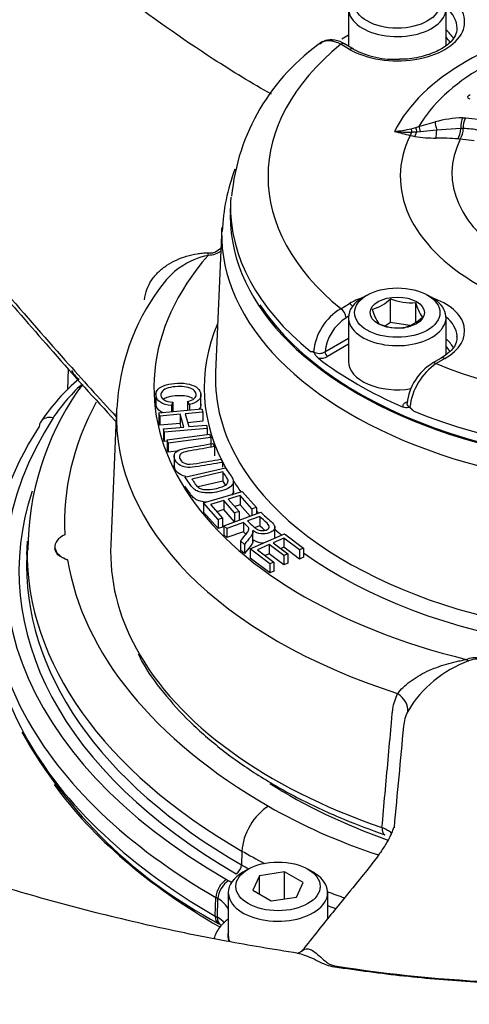
# Paper-space layout 'Sheet1' of a CAD drawing. Units: millimetres. Extents: x 0 to 594, y 0 to 420.
# Drawn here: x 414 to 419, y 370 to 381 of the extents above; entities that cross this region are included whole.
import ezdxf

# ---------------------------------------------------------------- set-up
doc = ezdxf.new("R2010")
doc.units = ezdxf.units.MM
for name, color, linetype in [('II2-01-STD', 7, 'Continuous'), ('II2-04CAP-STD', 7, 'Continuous'), ('II2-04THW-STD', 7, 'Continuous'), ('TSH-1', 7, 'Continuous')]:
    doc.layers.add(name, color=color, linetype=linetype)

# ---------------------------------------------------------------- blocks, each defined once
blk = doc.blocks.new('SE5')
at = {"layer": 'II2-01-STD', "color": 7, "linetype": 'Continuous'}
blk.add_line((414.371, 377.251), (414.361, 377.016), dxfattribs=at)
for centre, major_axis, start_param, end_param in [((415.051, 377.348), (0.675, 0), 3.43902, 3.719039), ((422.063, 374.525), (8.509, 0), 3.537818, 3.926991)]:
    blk.add_ellipse(centre, major_axis=major_axis, ratio=0.57735, start_param=start_param, end_param=end_param, dxfattribs=at)
at = {"layer": 'II2-04CAP-STD', "color": 7, "linetype": 'Continuous'}
for p, q in [((417.485, 381.257), (417.485, 380.837)), ((418.568, 380.846), (418.568, 381.257)), ((417.497, 380.801), (417.398, 380.859)), ((417.539, 380.805), (417.44, 380.863)), ((418.752, 380.041), (418.787, 380.041)), ((418.787, 380.041), (418.993, 380.017)), ((418.181, 379.919), (418.232, 379.933)), ((418.232, 379.933), (418.267, 379.944)), ((418.267, 379.944), (418.447, 379.995)), ((418.464, 379.905), (418.283, 379.885)), ((418.732, 379.922), (418.464, 379.905)), ((418.759, 379.921), (418.732, 379.922)), ((418.759, 379.922), (418.759, 379.921)), ((418.242, 379.883), (418.188, 379.881)), ((418.283, 379.885), (418.242, 379.883)), ((418.726, 379.803), (418.699, 379.806)), ((418.727, 379.804), (418.726, 379.803)), ((418.881, 379.785), (418.727, 379.804)), ((416.174, 379.089), (416.171, 378.982)), ((417.691, 378.069), (417.643, 378.042)), ((418.41, 378.042), (418.362, 378.069)), ((417.398, 377.919), (417.497, 377.976)), ((417.952, 377.764), (417.952, 378.03)), ((418.231, 377.771), (418.231, 377.987)), ((417.485, 377.835), (417.457, 377.818)), ((417.485, 377.821), (417.485, 377.331)), ((417.952, 377.764), (417.894, 377.73)), ((418.166, 377.731), (417.952, 377.764)), ((418.568, 377.411), (418.568, 377.821)), ((417.223, 377.439), (417.485, 377.59)), ((417.485, 377.523), (417.252, 377.389)), ((418.514, 377.369), (418.415, 377.312)), ((418.556, 377.365), (418.457, 377.308))]:
    blk.add_line(p, q, dxfattribs=at)
for centre, radius, start, end in [((418.542, 378.941), 2.368, 124.6573, 174.4942), ((417.995, 381.66), 0.969, 241.9218, 273.2469), ((418.805, 378.643), 1.399, 92.1747, 104.8617), ((418.976, 379.934), 0.218, 150.5735, 183.3888), ((417.911, 381.03), 1.143, 274.2477, 283.6496), ((418.529, 379.921), 0.23, 329.3386, 0.1299), ((418.745, 379.053), 0.869, 77.2416, 89.0559), ((419.406, 385.015), 5.316, 254.6209, 256.5422), ((418.183, 381.854), 1.973, 264.5707, 270.1495), ((418.465, 381.126), 1.314, 256.9658, 259.3012), ((418.444, 381.174), 1.358, 260.5578, 270.5459), ((418.464, 377.212), 2.604, 84.8121, 90.1545), ((417.633, 378.347), 0.45, 284.8081, 315.1919), ((418.174, 378.546), 0.562, 246.6605, 275.7515), ((418.694, 378.104), 0.478, 194.186, 215.6062), ((417.727, 377.377), 0.634, 121.2499, 174.1162), ((418.259, 378.052), 0.53, 195.2529, 214.5393), ((417.986, 378.143), 0.45, 284.8081, 315.1919), ((417.743, 377.38), 0.523, 123.0939, 173.5245), ((418.046, 378.273), 0.568, 246.8141, 275.5979), ((417.081, 377.516), 0.076, 256.2618, 281.925), ((417.162, 377.541), 0.119, 236.5042, 300.8839), ((417.166, 377.552), 0.185, 264.98, 297.9735), ((418.723, 376.808), 0.589, 121.473, 174.0765), ((418.852, 376.741), 0.691, 124.8513, 173.0698), ((418.409, 377.022), 0.313, 219.0792, 230.5679)]:
    blk.add_arc(centre, radius, start, end, dxfattribs=at)
for centre, major_axis in [((418.026, 381.311), (-0.475, 0)), ((418.026, 377.875), (0.475, 0)), ((418.026, 377.875), (-0.301, 0))]:
    blk.add_ellipse(centre, major_axis=major_axis, ratio=0.57735, dxfattribs=at)
for centre, major_axis, ratio, start_param, end_param in [((418.026, 381.257), (0.542, 0), 0.57735, 2.356194, 6.283185), ((418.026, 381.107), (-0.749, 0), 0.57735, 0.785398, 3.926991), ((418.026, 381.04), (-0.665, 0), 0.57735, 3.134304, 3.761265), ((421.002, 379.389), (-3.129, 0), 0.57735, 4.991181, 6.002179), ((421.002, 379.42), (-2.882, 0), 0.57735, 5.030605, 5.962518), ((418.026, 380.8), (-0.66, 0), 0.57735, 3.471306, 3.749977), ((421.002, 379.049), (-4.829, 0), 0.57735, -0.754817, -0.73262), ((418.026, 380.767), (-0.618, 0), 0.57735, 3.451083, 3.645198), ((421.002, 379.389), (4.412, 0), 0.57735, 2.526674, 3.756511), ((417.398, 380.79), (-0.0417, -0.0722), 0.57735, 3.141593, 3.926991), ((417.497, 380.733), (-0.0417, -0.0722), 0.57735, 3.133528, 3.926991), ((418.783, 379.928), (0.004, -0.133), 0.386639, 3.694516, 4.744006), ((418.207, 379.808), (-0.028, 0.13), 0.032276, 0.541368, 0.966935), ((418.265, 379.821), (-0.033, 0.129), 0.058547, 0.515617, 1.062061), ((418.305, 379.833), (-0.04, 0.127), 0.042938, 0.495507, 1.136268), ((418.482, 379.883), (-0.034, 0.129), 0.088478, 0.498684, 1.379138), ((418.447, 379.926), (0, -0.133), 0.133889, 0.598039, 1.407666), ((418.681, 379.916), (0.013, 0.133), 0.380147, 3.762775, 4.795016), ((421.002, 379.389), (2.942, 0), 0.57735, 2.869419, 4.984562), ((418.169, 379.954), (-0.03, -0.13), 0.307205, 0.651887, 1.044207), ((418.219, 379.944), (-0.025, -0.131), 0.280439, 0.641054, 1.139231), ((421.002, 379.425), (2.368, 0), 0.57735, 2.861722, 4.99226), ((421.002, 379.055), (4.829, 0), 0.57735, 3.104794, 3.12925), ((421.002, 379.055), (4.829, 0), 0.57735, 3.12925, 3.758157), ((421.002, 378.947), (-4.831, 0), 0.57735, 6.270842, 6.283185), ((421.002, 378.947), (-4.831, 0), 0.57735, 0, 3.153936), ((418.026, 377.671), (-0.749, 0), 0.57735, -1.036944, -0.785398), ((418.026, 377.671), (-0.749, 0), 0.57735, 2.356194, 4.178537), ((418.026, 377.821), (-0.542, 0), 0.57735, 5.497787, 6.283185), ((418.026, 377.821), (-0.542, 0), 0.57735, 0, 3.926991), ((417.497, 377.908), (-0.0417, 0.0722), 0.57735, 4.904041, 5.497787), ((417.398, 377.851), (-0.0417, 0.0722), 0.57735, 3.944444, 5.497787), ((418.026, 377.604), (-0.665, 0), 0.57735, 3.171586, 3.761265), ((418.026, 377.604), (-0.665, 0), 0.57735, 3.12925, 3.171586), ((418.026, 377.364), (-0.66, 0), 0.57735, 3.480187, 3.749977), ((418.026, 377.331), (-0.618, 0), 0.57735, 3.457034, 3.645198), ((417.252, 377.423), (-0.0208, 0.0361), 0.57735, 0.802851, 2.356194), ((421.002, 379.049), (-4.829, 0), 0.57735, 0.647126, 0.923671), ((418.026, 377.331), (-0.542, 0), 0.57735, 0, 1.858212), ((418.457, 377.24), (0.0417, -0.0722), 0.57735, 2.356194, 3.151882), ((421.002, 379.389), (-4.412, 0), 0.57735, 0.955878, 2.185715), ((418.556, 377.297), (0.0417, -0.0722), 0.57735, 2.356194, 3.141593), ((418.127, 376.918), (-0.0208, 0.0361), 0.57735, 2.356194, 2.71052), ((421.002, 379.055), (4.829, 0), 0.57735, 4.095825, 5.328953)]:
    blk.add_ellipse(centre, major_axis=major_axis, ratio=ratio, start_param=start_param, end_param=end_param, dxfattribs=at)
for points, knots in [([(418.689, 381.037), (418.686, 381.006), (418.68, 380.954), (418.603, 380.86), (418.471, 380.775), (418.294, 380.716), (418.141, 380.689), (418.064, 380.692), (418.05, 380.693)], [0, 0, 0, 0, 0.185473, 0.37133, 0.570081, 0.766406, 0.963341, 1, 1, 1, 1]), ([(417.398, 380.859), (417.379, 380.869), (417.36, 380.877), (417.324, 380.889), (417.305, 380.894), (417.27, 380.898), (417.254, 380.898), (417.222, 380.893), (417.207, 380.889), (417.182, 380.878), (417.173, 380.872), (417.164, 380.864)], [0, 0, 0, 0, 0.125, 0.125, 0.25, 0.25, 0.375, 0.375, 0.5, 0.5, 0.5951722, 0.5951722, 0.5951722, 0.5951722]), ([(417.44, 380.861), (417.432, 380.866), (417.39, 380.893), (417.309, 380.913), (417.216, 380.903), (417.18, 380.872), (417.166, 380.859)], [0, 0, 0, 0, 0.078784, 0.480289, 0.815655, 1, 1, 1, 1]), ([(418.835, 380.247), (418.827, 380.249), (418.821, 380.252), (418.813, 380.26), (418.811, 380.264), (418.81, 380.274), (418.813, 380.28), (418.821, 380.291), (418.827, 380.296), (418.835, 380.301)], [0, 0, 0, 0, 0.25, 0.25, 0.5, 0.5, 0.75, 0.75, 1, 1, 1, 1]), ([(418.686, 377.611), (418.688, 377.587), (418.689, 377.541), (418.634, 377.452), (418.559, 377.4), (418.514, 377.369)], [0, 0, 0, 0, 0.277144, 0.635377, 1, 1, 1, 1]), ([(417.15, 377.368), (417.142, 377.374), (417.134, 377.383), (417.123, 377.397), (417.119, 377.402), (417.112, 377.413), (417.109, 377.418), (417.102, 377.428), (417.098, 377.434), (417.091, 377.439), (417.087, 377.439), (417.077, 377.44), (417.07, 377.441), (417.063, 377.443)], [0, 0, 0, 0, 0.25, 0.25, 0.375, 0.375, 0.5, 0.5, 0.625, 0.625, 0.75, 0.75, 1, 1, 1, 1]), ([(418.091, 376.824), (418.089, 376.835), (418.091, 376.846), (418.103, 376.867), (418.114, 376.876), (418.127, 376.884)], [0, 0, 0, 0, 0.5, 0.5, 1, 1, 1, 1]), ([(418.132, 376.869), (418.132, 376.866), (418.131, 376.863), (418.133, 376.853), (418.136, 376.846), (418.148, 376.834), (418.156, 376.829), (418.166, 376.825)], [0.3928952, 0.3928952, 0.3928952, 0.3928952, 0.5, 0.5, 0.75, 0.75, 1, 1, 1, 1]), ([(418.21, 376.78), (418.2, 376.788), (418.19, 376.797), (418.176, 376.811), (418.171, 376.815), (418.16, 376.82), (418.155, 376.82), (418.141, 376.819), (418.132, 376.817), (418.112, 376.818), (418.101, 376.82), (418.091, 376.824)], [0, 0, 0, 0, 0.25, 0.25, 0.375, 0.375, 0.5, 0.5, 0.75, 0.75, 1, 1, 1, 1])]:
    blk.add_open_spline(points, degree=3, knots=knots, dxfattribs=at)
at = {"layer": 'II2-04THW-STD', "color": 7, "linetype": 'Continuous'}
for p, q in [((416.076, 378.823), (416.007, 377.212)), ((416.019, 378.559), (416.066, 378.591)), ((415.345, 376.977), (415.345, 376.849)), ((415.845, 376.844), (415.845, 376.972)), ((415.531, 376.879), (415.519, 376.842)), ((415.519, 376.842), (415.519, 376.775)), ((415.531, 376.879), (415.531, 376.777)), ((415.716, 376.853), (415.697, 376.889)), ((415.697, 376.889), (415.697, 376.791)), ((415.716, 376.853), (415.716, 376.793)), ((414.908, 376.801), (414.843, 375.298)), ((415.378, 376.762), (415.856, 376.806)), ((415.388, 376.726), (415.378, 376.762)), ((415.378, 376.762), (415.378, 376.66)), ((415.614, 376.746), (415.388, 376.726)), ((415.531, 376.777), (415.531, 376.776)), ((415.653, 376.602), (415.614, 376.746)), ((415.614, 376.746), (415.614, 376.644)), ((415.866, 376.769), (415.67, 376.751)), ((415.67, 376.751), (415.709, 376.608)), ((415.856, 376.806), (415.866, 376.769)), ((415.866, 376.769), (415.866, 376.667)), ((415.388, 376.624), (415.378, 376.66)), ((415.388, 376.726), (415.388, 376.624)), ((415.614, 376.644), (415.388, 376.624)), ((415.626, 376.6), (415.614, 376.644)), ((415.866, 376.667), (415.697, 376.652)), ((415.709, 376.608), (415.905, 376.625)), ((415.905, 376.625), (415.915, 376.589)), ((415.427, 376.582), (415.653, 376.602)), ((415.437, 376.546), (415.427, 376.582)), ((415.427, 376.582), (415.427, 376.48)), ((415.915, 376.589), (415.437, 376.546)), ((415.437, 376.546), (415.437, 376.444)), ((415.468, 376.461), (415.94, 376.523)), ((415.915, 376.589), (415.915, 376.52)), ((415.94, 376.523), (415.954, 376.487)), ((415.437, 376.444), (415.427, 376.48)), ((415.468, 376.446), (415.437, 376.444)), ((415.482, 376.425), (415.468, 376.461)), ((415.468, 376.461), (415.468, 376.359)), ((415.954, 376.487), (415.482, 376.425)), ((415.482, 376.425), (415.482, 376.323)), ((415.954, 376.487), (415.954, 376.385)), ((415.976, 376.421), (415.995, 376.386)), ((415.482, 376.323), (415.468, 376.359)), ((415.601, 376.339), (415.482, 376.323)), ((415.546, 376.293), (415.546, 376.165)), ((415.995, 376.386), (415.995, 376.283)), ((416.066, 376.246), (416.084, 376.211)), ((416.084, 376.211), (416.084, 376.156)), ((415.667, 376.047), (416.116, 376.151)), ((416.087, 376.105), (415.744, 376.025)), ((416.087, 376.105), (416.087, 376.003)), ((416.087, 376.003), (415.815, 375.94)), ((416.207, 375.883), (416.207, 376.011)), ((415.872, 375.761), (416.302, 375.888)), ((416.302, 375.888), (416.461, 375.709)), ((416.036, 375.576), (415.872, 375.761)), ((415.872, 375.761), (415.872, 375.659)), ((416.098, 375.787), (415.951, 375.743)), ((416.219, 375.649), (416.098, 375.787)), ((416.098, 375.787), (416.098, 375.685)), ((416.281, 375.841), (416.148, 375.802)), ((416.148, 375.802), (416.27, 375.664)), ((416.411, 375.694), (416.281, 375.841)), ((416.281, 375.841), (416.281, 375.739)), ((416.036, 375.474), (415.872, 375.659)), ((415.951, 375.743), (416.086, 375.591)), ((416.098, 375.685), (416.023, 375.662)), ((416.217, 375.55), (416.098, 375.685)), ((416.1, 375.507), (416.509, 375.656)), ((416.27, 375.664), (416.219, 375.649)), ((416.219, 375.649), (416.219, 375.55)), ((416.281, 375.739), (416.22, 375.721)), ((416.27, 375.664), (416.27, 375.569)), ((416.392, 375.613), (416.281, 375.739)), ((416.461, 375.709), (416.411, 375.694)), ((416.411, 375.694), (416.411, 375.62)), ((416.461, 375.709), (416.461, 375.639)), ((416.086, 375.591), (416.036, 375.576)), ((416.036, 375.576), (416.036, 375.474)), ((416.086, 375.591), (416.086, 375.489)), ((416.316, 375.542), (416.134, 375.476)), ((416.316, 375.542), (416.316, 375.44)), ((416.498, 375.609), (416.363, 375.559)), ((416.498, 375.609), (416.498, 375.507)), ((416.086, 375.489), (416.036, 375.474)), ((416.134, 375.476), (416.1, 375.507)), ((416.1, 375.507), (416.1, 375.405)), ((416.134, 375.476), (416.134, 375.374)), ((416.316, 375.44), (416.134, 375.374)), ((416.39, 375.248), (416.773, 375.418)), ((416.422, 375.323), (416.422, 375.451)), ((416.498, 375.507), (416.447, 375.488)), ((416.667, 375.373), (416.667, 375.501)), ((416.773, 375.418), (416.986, 375.258)), ((413.914, 375.334), (413.908, 375.183)), ((416.134, 375.374), (416.1, 375.405)), ((416.328, 375.299), (416.285, 375.338)), ((416.285, 375.338), (416.285, 375.236)), ((416.767, 375.369), (416.649, 375.317)), ((416.649, 375.317), (416.812, 375.194)), ((416.941, 375.238), (416.767, 375.369)), ((416.767, 375.369), (416.767, 375.267)), ((414.222, 375.273), (414.222, 375.244)), ((416.328, 375.197), (416.285, 375.236)), ((416.328, 375.299), (416.328, 375.197)), ((416.609, 375.083), (416.39, 375.248)), ((416.39, 375.248), (416.39, 375.146)), ((416.604, 375.297), (416.473, 375.239)), ((416.473, 375.239), (416.654, 375.103)), ((416.767, 375.174), (416.604, 375.297)), ((416.604, 375.297), (416.604, 375.195)), ((416.767, 375.267), (416.735, 375.252)), ((416.941, 375.136), (416.767, 375.267)), ((416.986, 375.258), (416.941, 375.238)), ((416.941, 375.238), (416.941, 375.136)), ((416.986, 375.258), (416.986, 375.156)), ((416.609, 374.981), (416.39, 375.146)), ((416.604, 375.195), (416.559, 375.175)), ((416.767, 375.072), (416.604, 375.195)), ((416.654, 375.103), (416.609, 375.083)), ((416.654, 375.103), (416.654, 375.001)), ((416.812, 375.194), (416.767, 375.174)), ((416.767, 375.174), (416.767, 375.072)), ((416.812, 375.092), (416.767, 375.072)), ((416.812, 375.194), (416.812, 375.092)), ((416.986, 375.156), (416.941, 375.136)), ((416.609, 375.083), (416.609, 374.981)), ((416.654, 375.001), (416.609, 374.981)), ((416.3, 371.89), (416.296, 371.737)), ((416.369, 371.688), (416.31, 371.654)), ((416.497, 371.615), (416.422, 371.454)), ((416.775, 371.658), (416.497, 371.615)), ((416.497, 371.41), (416.497, 371.615)), ((416.98, 371.54), (416.775, 371.658)), ((416.775, 371.359), (416.775, 371.658)), ((417.091, 371.654), (417.032, 371.688)), ((416.905, 371.379), (416.98, 371.54)), ((416.004, 371.167), (416.01, 371.375)), ((416.149, 371.429), (416.149, 370.952)), ((416.422, 371.454), (416.626, 371.336)), ((416.626, 371.336), (416.905, 371.379)), ((417.253, 371.138), (417.253, 371.429)), ((416.027, 371.153), (416.034, 371.361)), ((416.038, 371.086), (416.062, 371.072))]:
    blk.add_line(p, q, dxfattribs=at)
for centre, radius, start, end in [((418.255, 378.695), 2.175, 159.1228, 177.8626), ((416.102, 377.672), 0.858, 101.9173, 146.6377), ((417.326, 376.702), 2.417, 143.4181, 177.4823), ((415.996, 375.372), 2.322, 130.3774, 146.2864), ((416.495, 375.616), 2.452, 143.3873, 145.5313), ((417.096, 375.212), 3.176, 145.6616, 179.6084), ((419.267, 372.775), 1.308, 110.0462, 149.282), ((418.899, 373.858), 0.166, 83.6991, 118.9842), ((418.548, 373.238), 0.454, 153.1679, 175.0383), ((418.568, 375.869), 5.411, 209.3937, 242.1232), ((419.897, 387.06), 16.645, 261.1317, 267.5371)]:
    blk.add_arc(centre, radius, start, end, dxfattribs=at)
for centre, major_axis, ratio, start_param, end_param in [((421.002, 378.649), (-18.124, 0), 0.57735, 0, 3.162359), ((421.002, 378.753), (4.928, 0), 0.57735, 3.116897, 3.131456), ((421.002, 378.947), (-4.815, 0), 0.57735, 0.362089, 3.116929), ((421.002, 378.753), (4.928, 0), 0.57735, 3.131456, 6.283185), ((421.002, 377.042), (5.68, 0), 0.57735, 2.676969, 4.313074), ((415.924, 378.716), (0.012, -0.25), 0.070153, -0.786356, -0.617227), ((421.002, 377.042), (5.122, 0), 0.57735, 2.899359, 3.457487), ((421.002, 377.141), (-4.997, 0), 0.57735, 6.25849, 6.283185), ((417.692, 375.949), (-3.727, 0), 0.57735, -0.550262, -0.359495), ((414.823, 376.776), (0.349, -0.227), 0.764302, 2.861175, 3.141883), ((421.002, 377.141), (-4.997, 0), 0.57735, 0, 0.353429), ((422.061, 375.546), (7.732, 0), 0.57735, 2.838124, 3.172833), ((421.002, 376.714), (6.096, 0), 0.57735, 3.114895, 4.203066), ((422.061, 375.002), (8.393, 0), 0.57735, 2.782098, 3.927307), ((414.204, 376.57), (0.14, -0.091), 0.764302, 3.141872, 3.56835), ((414.204, 376.57), (0.14, -0.091), 0.764302, 2.03246, 3.141872), ((422.061, 374.87), (8.56, 0), 0.57735, 2.782098, 3.442057), ((421.002, 377.141), (-4.997, 0), 0.57735, 0.353429, 2.72349), ((421.002, 377.042), (5.122, 0), 0.57735, 3.50046, 3.543833), ((422.061, 375.002), (8.238, 0), 0.57735, 2.953339, 3.927307), ((421.002, 377.042), (5.122, 0), 0.57735, 3.622481, 3.632647), ((421.002, 377.042), (5.122, 0), 0.57735, 3.703298, 3.729081), ((422.061, 375.217), (8.149, 0), 0.57735, 3.116897, 3.136217), ((414.52, 375.273), (0.298, 0), 0.57735, 2.254544, 4.153838), ((422.061, 375.217), (8.149, 0), 0.57735, 3.136217, 3.927307), ((421.002, 375.21), (6.161, 0), 0.57735, 3.116897, 3.448066), ((421.002, 377.042), (5.122, 0), 0.57735, 3.811031, 5.082504), ((422.061, 375.067), (8.155, 0), 0.57735, 3.116897, 3.927307), ((422.061, 375.546), (-7.732, 0), 0.57735, 0.093956, 0.785714), ((421.002, 378.067), (-18.149, 0), 0.57735, 0.290755, 2.834647), ((422.061, 374.666), (8.569, 0), 0.57735, 3.116897, 3.4284), ((421.002, 375.21), (6.161, 0), 0.57735, 3.448066, 4.176477), ((418.794, 374.225), (0.095, -0.231), 0.474968, -0.715609, -0.54648), ((417.908, 373.522), (0.225, -0.109), 0.658211, 0.195201, 1.338295), ((422.061, 374.87), (8.56, 0), 0.57735, 3.442057, 3.927307), ((422.061, 374.666), (8.569, 0), 0.57735, 3.4284, 3.927307), ((421.002, 374.933), (-5.921, 0), 0.57735, 0.735258, 1.02246), ((416.595, 372.048), (-0.208, -0.361), 0.577168, 3.926833, 5.462723), ((420.767, 374.798), (-5.902, 0), 0.57735, 0.785714, 1.047223), ((417.942, 372.229), (0.054, 0.158), 0.416924, 2.224144, 3.130416), ((420.767, 374.47), (-6.318, 0), 0.57735, 0.785714, 0.84024), ((416.237, 371.705), (-0.0416, -0.0722), 0.577168, 0.78524, 2.32113), ((420.767, 374.32), (-6.325, 0), 0.57735, 0.785714, 0.803369), ((416.701, 371.429), (-0.552, 0), 0.57735, 5.497787, 6.283185), ((416.701, 371.429), (-0.552, 0), 0.57735, 0, 3.926991), ((416.128, 371.438), (-0.083, -0.144), 0.577168, 3.926833, 5.462723), ((416.151, 371.424), (-0.083, -0.145), 0.574286, 3.924358, 5.460248), ((415.73, 371.315), (-0.598, 0), 0.57735, 3.851738, 3.932284), ((420.767, 374.47), (-6.318, 0), 0.57735, 0.980993, 1.0155), ((415.73, 371.184), (-0.431, 0), 0.57735, 3.387173, 3.932284), ((420.767, 374.32), (-6.325, 0), 0.57735, 0.981723, 0.99869), ((416.121, 371.23), (0.083, 0.144), 0.577168, 2.32113, 3.141547), ((416.145, 371.217), (0.083, 0.145), 0.574286, 2.318655, 3.141377), ((415.73, 370.98), (-0.423, 0), 0.57735, 3.608263, 3.932284), ((416.232, 370.991), (0.111, -0.124), 0.685369, 2.865466, 3.141717), ((416.701, 370.952), (0.558, 0), 0.57735, 2.992643, 3.359421), ((416.701, 370.952), (-0.552, 0), 0.57735, 0, 0.228127)]:
    blk.add_ellipse(centre, major_axis=major_axis, ratio=ratio, start_param=start_param, end_param=end_param, dxfattribs=at)
blk.add_ellipse((416.701, 371.497), major_axis=(0.469, 0), ratio=0.57735, dxfattribs=at)
for points, knots in [([(437.868, 382.723), (437.783, 382.851), (437.582, 383.155), (437.174, 383.688), (436.653, 384.273), (436.07, 384.841), (435.432, 385.385), (434.741, 385.903), (433.999, 386.394), (433.211, 386.856), (432.378, 387.286), (431.506, 387.684), (430.597, 388.048), (429.655, 388.378), (428.683, 388.672), (427.684, 388.931), (426.663, 389.152), (425.622, 389.336), (424.566, 389.483), (423.497, 389.591), (422.42, 389.661), (421.338, 389.692), (420.255, 389.685), (419.175, 389.639), (418.101, 389.555), (417.037, 389.432), (415.986, 389.271), (414.953, 389.073), (413.94, 388.837), (412.951, 388.566), (411.99, 388.258), (411.06, 387.915), (410.164, 387.537), (409.305, 387.126), (408.487, 386.683), (407.712, 386.208), (406.985, 385.702), (406.307, 385.168), (405.683, 384.606), (405.116, 384.02), (404.608, 383.411), (404.163, 382.782), (403.781, 382.137), (403.466, 381.479), (403.216, 380.811), (403.035, 380.141), (402.921, 379.491), (402.899, 379.108), (402.888, 378.905)], [0, 0, 0, 0, 0.012065, 0.033705, 0.055474, 0.077414, 0.099488, 0.121657, 0.143888, 0.166151, 0.188422, 0.210684, 0.232929, 0.255151, 0.277349, 0.299523, 0.321675, 0.343807, 0.365923, 0.388025, 0.410118, 0.432206, 0.454291, 0.476379, 0.498472, 0.520573, 0.542688, 0.56482, 0.586972, 0.609149, 0.631353, 0.653588, 0.675854, 0.698153, 0.720481, 0.742832, 0.765198, 0.787554, 0.809875, 0.832128, 0.854273, 0.876267, 0.898069, 0.919649, 0.940993, 0.962108, 0.983023, 1, 1, 1, 1]), ([(416.628, 380.302), (416.412, 380.425), (415.832, 380.777), (414.919, 381.428), (413.861, 382.293), (412.784, 383.261), (411.693, 384.281), (410.776, 385.118), (410.299, 385.532), (410.127, 385.681)], [0.1085916, 0.1085916, 0.1085916, 0.1085916, 0.1865481, 0.3164626, 0.4558979, 0.6043445, 0.7609508, 0.9263968, 1, 1, 1, 1]), ([(408.53, 382.803), (408.698, 382.713), (408.865, 382.619), (409.112, 382.471), (409.193, 382.421), (409.356, 382.319), (409.437, 382.266), (409.676, 382.106), (409.833, 381.994), (410.139, 381.763), (410.289, 381.644), (410.731, 381.274), (411.014, 381.014), (411.564, 380.475), (411.831, 380.196), (412.353, 379.628), (412.608, 379.339), (413.11, 378.761), (413.357, 378.472), (413.849, 377.9), (414.093, 377.618), (414.526, 377.131), (414.715, 376.923), (414.904, 376.718)], [0, 0, 0, 0, 0.0625, 0.0625, 0.09375, 0.09375, 0.125, 0.125, 0.1875, 0.1875, 0.25, 0.25, 0.375, 0.375, 0.5, 0.5, 0.625, 0.625, 0.75, 0.75, 0.875, 0.875, 0.9711088, 0.9711088, 0.9711088, 0.9711088]), ([(408.534, 382.723), (408.606, 382.686), (408.882, 382.543), (409.408, 382.213), (410.069, 381.742), (410.741, 381.19), (411.419, 380.561), (412.112, 379.835), (412.833, 379.025), (413.535, 378.207), (414.217, 377.416), (414.674, 376.908), (414.898, 376.667), (414.902, 376.663)], [0, 0, 0, 0, 0.0244813, 0.1089631, 0.1976649, 0.2911246, 0.390566, 0.4973876, 0.6158716, 0.7428651, 0.8499068, 0.9663736, 0.9686254, 0.9686254, 0.9686254, 0.9686254]), ([(415.219, 378.018), (415.223, 378.058), (415.232, 378.096), (415.258, 378.169), (415.276, 378.205), (415.32, 378.271), (415.345, 378.3), (415.388, 378.341), (415.403, 378.354), (415.434, 378.379), (415.45, 378.391), (415.5, 378.424), (415.535, 378.443), (415.608, 378.477), (415.646, 378.491), (415.723, 378.514), (415.762, 378.523), (415.821, 378.533), (415.84, 378.535), (415.88, 378.539), (415.9, 378.54), (415.921, 378.539)], [0, 0, 0, 0, 0.125, 0.125, 0.25, 0.25, 0.375, 0.375, 0.4375, 0.4375, 0.5, 0.5, 0.625, 0.625, 0.75, 0.75, 0.875, 0.875, 0.9375, 0.9375, 1, 1, 1, 1]), ([(415.921, 378.539), (415.939, 378.538), (415.958, 378.538), (415.984, 378.543), (415.992, 378.545), (416.007, 378.551), (416.014, 378.555), (416.019, 378.559)], [0, 0, 0, 0, 0.5, 0.5, 0.75, 0.75, 1, 1, 1, 1]), ([(416.064, 378.557), (416.064, 378.557), (416.064, 378.557), (416.046, 378.544), (416.028, 378.532), (415.979, 378.517), (415.952, 378.513), (415.924, 378.511)], [0.93688484, 0.93688484, 0.93688484, 0.93688484, 0.9375, 0.9375, 0.96875, 0.96875, 1, 1, 1, 1]), ([(416.928, 370.753), (416.632, 370.8), (416.087, 370.888), (415.187, 371.077), (414.288, 371.301), (413.413, 371.558), (412.573, 371.845), (411.771, 372.16), (411.009, 372.5), (410.291, 372.865), (409.619, 373.252), (408.998, 373.658), (408.428, 374.082), (407.912, 374.519), (407.45, 374.969), (407.044, 375.428), (406.695, 375.895), (406.402, 376.367), (406.165, 376.845), (405.983, 377.329), (405.863, 377.816), (405.803, 378.203), (405.803, 378.404), (405.803, 378.458)], [0, 0, 0, 0, 0.041822, 0.091214, 0.140545, 0.189805, 0.238987, 0.288083, 0.337089, 0.386005, 0.434836, 0.483597, 0.532315, 0.581026, 0.62978, 0.678664, 0.727801, 0.777359, 0.827552, 0.878636, 0.930869, 0.984418, 1, 1, 1, 1]), ([(415.519, 376.842), (415.466, 376.847), (415.424, 376.86), (415.365, 376.898), (415.349, 376.922), (415.342, 376.981), (415.35, 377.006), (415.369, 377.026), (415.388, 377.045), (415.418, 377.06), (415.457, 377.072), (415.496, 377.083), (415.538, 377.089), (415.635, 377.093), (415.679, 377.089), (415.718, 377.079), (415.756, 377.069), (415.786, 377.055), (415.808, 377.035), (415.83, 377.015), (415.842, 376.993), (415.848, 376.94), (415.838, 376.917), (415.815, 376.897), (415.793, 376.877), (415.759, 376.862), (415.716, 376.853)], [0, 0, 0, 0, 0.104376, 0.104376, 0.208752, 0.208752, 0.317142, 0.317142, 0.317142, 0.409738, 0.409738, 0.409738, 0.508627, 0.508627, 0.616505, 0.616505, 0.616505, 0.708763, 0.708763, 0.708763, 0.799096, 0.799096, 0.902432, 0.902432, 0.902432, 1, 1, 1, 1]), ([(415.697, 376.889), (415.732, 376.896), (415.756, 376.907), (415.771, 376.92), (415.786, 376.933), (415.792, 376.948), (415.788, 376.988), (415.777, 377.006), (415.758, 377.02), (415.738, 377.034), (415.713, 377.043), (415.682, 377.048), (415.652, 377.052), (415.621, 377.054), (415.548, 377.052), (415.512, 377.047), (415.482, 377.039), (415.452, 377.031), (415.431, 377.019), (415.417, 377.004), (415.404, 376.989), (415.398, 376.973), (415.402, 376.935), (415.414, 376.918), (415.458, 376.891), (415.49, 376.882), (415.531, 376.879)], [0, 0, 0, 0, 0.096945, 0.096945, 0.096945, 0.187413, 0.187413, 0.290421, 0.290421, 0.290421, 0.385578, 0.385578, 0.385578, 0.479008, 0.479008, 0.599806, 0.599806, 0.599806, 0.694434, 0.694434, 0.694434, 0.783273, 0.783273, 0.891636, 0.891636, 1, 1, 1, 1]), ([(415.756, 376.919), (415.737, 376.932), (415.712, 376.941), (415.682, 376.946), (415.652, 376.95), (415.621, 376.952), (415.548, 376.95), (415.512, 376.945), (415.482, 376.937), (415.459, 376.931), (415.441, 376.922), (415.428, 376.912)], [0.2928162, 0.2928162, 0.2928162, 0.2928162, 0.3855782, 0.3855782, 0.3855782, 0.4790078, 0.4790078, 0.5998055, 0.5998055, 0.5998055, 0.6731208, 0.6731208, 0.6731208, 0.6731208]), ([(415.429, 376.76), (415.416, 376.765), (415.405, 376.77), (415.365, 376.796), (415.349, 376.82), (415.345, 376.854), (415.345, 376.858), (415.345, 376.863)], [0.0687097, 0.0687097, 0.0687097, 0.0687097, 0.1043758, 0.1043758, 0.2087517, 0.2087517, 0.2259823, 0.2259823, 0.2259823, 0.2259823]), ([(416.084, 376.211), (415.995, 376.195), (415.906, 376.18), (415.816, 376.165), (415.769, 376.157), (415.731, 376.154), (415.7, 376.155), (415.67, 376.157), (415.642, 376.164), (415.591, 376.189), (415.572, 376.209), (415.546, 376.259), (415.543, 376.281), (415.55, 376.3), (415.556, 376.318), (415.572, 376.333), (415.597, 376.345), (415.622, 376.357), (415.659, 376.367), (415.709, 376.375), (415.798, 376.39), (415.887, 376.406), (415.976, 376.421)], [0, 0, 0, 0, 0.229142, 0.229142, 0.229142, 0.325749, 0.325749, 0.325749, 0.415562, 0.415562, 0.505375, 0.505375, 0.592693, 0.592693, 0.592693, 0.669457, 0.669457, 0.669457, 0.770848, 0.770848, 0.770848, 1, 1, 1, 1]), ([(415.995, 376.386), (415.905, 376.37), (415.816, 376.355), (415.727, 376.34), (415.687, 376.333), (415.658, 376.326), (415.641, 376.318), (415.624, 376.311), (415.613, 376.301), (415.609, 376.288), (415.604, 376.276), (415.605, 376.262), (415.626, 376.221), (415.646, 376.204), (415.698, 376.189), (415.74, 376.19), (415.799, 376.2), (415.888, 376.215), (415.977, 376.231), (416.066, 376.246)], [0, 0, 0, 0, 0.272264, 0.272264, 0.272264, 0.364278, 0.364278, 0.364278, 0.425003, 0.425003, 0.425003, 0.492902, 0.492902, 0.610327, 0.610327, 0.727753, 0.727753, 0.727753, 1, 1, 1, 1]), ([(415.677, 376.055), (415.655, 376.059), (415.635, 376.065), (415.591, 376.087), (415.572, 376.107), (415.55, 376.149), (415.546, 376.164), (415.546, 376.178)], [0.3495898, 0.3495898, 0.3495898, 0.3495898, 0.4155617, 0.4155617, 0.5053748, 0.5053748, 0.5628076, 0.5628076, 0.5628076, 0.5628076]), ([(416.116, 376.151), (416.137, 376.121), (416.158, 376.092), (416.179, 376.062), (416.193, 376.042), (416.201, 376.026), (416.204, 376.014), (416.209, 375.998), (416.207, 375.983), (416.199, 375.969), (416.188, 375.951), (416.17, 375.934), (416.117, 375.906), (416.084, 375.895), (416.009, 375.877), (415.977, 375.873), (415.948, 375.871), (415.918, 375.87), (415.892, 375.871), (415.87, 375.874), (415.848, 375.877), (415.829, 375.882), (415.813, 375.888), (415.797, 375.894), (415.782, 375.903), (415.755, 375.925), (415.743, 375.938), (415.733, 375.953), (415.711, 375.985), (415.689, 376.016), (415.667, 376.047)], [0, 0, 0, 0, 0.150364, 0.150364, 0.150364, 0.22869, 0.22869, 0.22869, 0.300685, 0.300685, 0.300685, 0.401433, 0.401433, 0.502181, 0.502181, 0.587892, 0.587892, 0.587892, 0.658366, 0.658366, 0.658366, 0.715006, 0.715006, 0.715006, 0.77869, 0.77869, 0.842373, 0.842373, 0.842373, 1, 1, 1, 1]), ([(415.744, 376.025), (415.757, 376.007), (415.769, 375.988), (415.782, 375.97), (415.794, 375.953), (415.806, 375.94), (415.818, 375.931), (415.831, 375.923), (415.844, 375.917), (415.858, 375.914), (415.878, 375.909), (415.901, 375.907), (415.928, 375.908), (415.955, 375.908), (415.986, 375.913), (416.067, 375.932), (416.1, 375.945), (416.119, 375.959), (416.138, 375.974), (416.147, 375.989), (416.147, 376.004), (416.147, 376.014), (416.14, 376.03), (416.125, 376.05), (416.113, 376.069), (416.1, 376.087), (416.087, 376.105)], [0, 0, 0, 0, 0.131823, 0.131823, 0.131823, 0.228203, 0.228203, 0.228203, 0.292885, 0.292885, 0.292885, 0.383725, 0.383725, 0.383725, 0.498988, 0.498988, 0.657727, 0.657727, 0.657727, 0.763735, 0.763735, 0.763735, 0.870618, 0.870618, 0.870618, 1, 1, 1, 1]), ([(415.901, 375.769), (415.89, 375.769), (415.88, 375.77), (415.87, 375.772), (415.848, 375.775), (415.829, 375.78), (415.813, 375.786), (415.797, 375.792), (415.782, 375.801), (415.755, 375.822), (415.743, 375.836), (415.733, 375.851), (415.711, 375.883), (415.689, 375.914), (415.667, 375.945)], [0.628412, 0.628412, 0.628412, 0.628412, 0.6583658, 0.6583658, 0.6583658, 0.7150062, 0.7150062, 0.7150062, 0.7786897, 0.7786897, 0.8423731, 0.8423731, 0.8423731, 1, 1, 1, 1]), ([(416.207, 375.896), (416.207, 375.886), (416.204, 375.876), (416.199, 375.867), (416.195, 375.86), (416.19, 375.854), (416.185, 375.848)], [0.25300697, 0.25300697, 0.25300697, 0.25300697, 0.30068527, 0.30068527, 0.30068527, 0.33599609, 0.33599609, 0.33599609, 0.33599609]), ([(416.509, 375.656), (416.547, 375.621), (416.586, 375.587), (416.624, 375.552), (416.647, 375.531), (416.661, 375.513), (416.665, 375.5), (416.67, 375.486), (416.667, 375.473), (416.655, 375.459), (416.644, 375.446), (416.627, 375.435), (416.575, 375.416), (416.545, 375.413), (416.481, 375.42), (416.45, 375.432), (416.42, 375.453)], [0, 0, 0, 0, 0.318575, 0.318575, 0.318575, 0.466703, 0.466703, 0.466703, 0.574013, 0.574013, 0.574013, 0.693867, 0.693867, 0.846933, 0.846933, 1, 1, 1, 1]), ([(416.285, 375.338), (416.302, 375.359), (416.319, 375.38), (416.336, 375.401), (416.351, 375.419), (416.361, 375.433), (416.368, 375.444), (416.374, 375.454), (416.377, 375.463), (416.378, 375.47), (416.378, 375.476), (416.376, 375.482), (416.373, 375.488), (416.37, 375.492), (416.364, 375.498), (416.355, 375.506), (416.342, 375.518), (416.329, 375.53), (416.316, 375.542)], [0, 0, 0, 0, 0.306511, 0.306511, 0.306511, 0.515268, 0.515268, 0.515268, 0.63425, 0.63425, 0.63425, 0.716813, 0.716813, 0.716813, 0.809214, 0.809214, 0.809214, 1, 1, 1, 1]), ([(416.363, 375.559), (416.387, 375.537), (416.412, 375.514), (416.436, 375.492), (416.452, 375.478), (416.467, 375.467), (416.495, 375.455), (416.51, 375.452), (416.525, 375.452), (416.541, 375.452), (416.556, 375.454), (416.588, 375.466), (416.6, 375.476), (416.604, 375.489), (416.607, 375.501), (416.599, 375.516), (416.58, 375.534), (416.553, 375.559), (416.526, 375.584), (416.498, 375.609)], [0, 0, 0, 0, 0.228449, 0.228449, 0.228449, 0.326404, 0.326404, 0.424359, 0.424359, 0.424359, 0.497944, 0.497944, 0.60679, 0.60679, 0.60679, 0.74587, 0.74587, 0.74587, 1, 1, 1, 1]), ([(416.42, 375.453), (416.422, 375.442), (416.422, 375.433), (416.42, 375.427), (416.416, 375.412), (416.407, 375.397), (416.394, 375.381), (416.373, 375.353), (416.35, 375.326), (416.328, 375.299)], [0, 0, 0, 0, 0.159231, 0.159231, 0.159231, 0.452832, 0.452832, 0.452832, 1, 1, 1, 1]), ([(416.42, 375.351), (416.422, 375.34), (416.422, 375.331), (416.42, 375.325), (416.416, 375.31), (416.407, 375.295), (416.394, 375.279), (416.373, 375.251), (416.35, 375.224), (416.328, 375.197)], [0, 0, 0, 0, 0.159231, 0.159231, 0.159231, 0.452832, 0.452832, 0.452832, 1, 1, 1, 1]), ([(416.544, 375.313), (416.534, 375.313), (416.524, 375.313), (416.481, 375.318), (416.45, 375.33), (416.42, 375.351)], [0.7961361, 0.7961361, 0.7961361, 0.7961361, 0.8469334, 0.8469334, 1, 1, 1, 1]), ([(414.362, 375.127), (414.342, 375.134), (414.324, 375.142), (414.291, 375.158), (414.276, 375.167), (414.252, 375.187), (414.243, 375.198), (414.229, 375.221), (414.224, 375.234), (414.223, 375.251), (414.222, 375.255), (414.222, 375.258)], [0, 0, 0, 0, 0.125, 0.125, 0.25, 0.25, 0.375, 0.375, 0.5, 0.5, 0.5320904, 0.5320904, 0.5320904, 0.5320904]), ([(403.628, 375.01), (403.635, 374.996), (403.731, 374.791), (403.991, 374.367), (404.393, 373.786), (404.864, 373.215), (405.39, 372.663), (405.973, 372.13), (406.61, 371.618), (407.298, 371.13), (408.035, 370.666), (408.819, 370.229), (409.646, 369.821), (410.513, 369.442), (411.418, 369.093), (412.357, 368.777), (413.326, 368.494), (414.323, 368.245), (415.343, 368.032), (416.384, 367.854), (417.441, 367.712), (418.511, 367.607), (419.589, 367.539), (420.673, 367.509), (421.757, 367.517), (422.839, 367.562), (423.915, 367.644), (424.98, 367.763), (426.031, 367.919), (427.064, 368.111), (428.076, 368.339), (429.062, 368.601), (430.02, 368.897), (430.946, 369.226), (431.836, 369.587), (432.688, 369.978), (433.499, 370.398), (434.264, 370.845), (434.983, 371.319), (435.652, 371.817), (436.268, 372.338), (436.83, 372.88), (437.336, 373.442), (437.777, 374.015), (438.101, 374.498), (438.238, 374.761), (438.283, 374.847)], [0, 0, 0, 0, 0.001499, 0.024941, 0.048418, 0.071926, 0.095458, 0.119008, 0.142572, 0.166143, 0.189718, 0.213295, 0.23687, 0.260444, 0.284014, 0.307582, 0.331146, 0.354707, 0.378266, 0.401823, 0.425377, 0.44893, 0.472482, 0.496034, 0.519585, 0.543136, 0.566688, 0.590241, 0.613795, 0.637351, 0.66091, 0.684471, 0.708036, 0.731604, 0.755175, 0.778751, 0.80233, 0.825913, 0.849498, 0.873085, 0.89667, 0.920251, 0.943822, 0.967379, 0.990914, 1, 1, 1, 1]), ([(415.147, 374.081), (415.162, 374.051), (415.229, 373.911), (415.422, 373.648), (415.716, 373.322), (416.072, 373.012), (416.479, 372.726), (416.932, 372.468), (417.414, 372.244), (417.721, 372.132), (417.887, 372.072)], [0, 0, 0, 0, 0.032094, 0.171887, 0.312613, 0.45405, 0.595915, 0.737973, 0.880056, 1, 1, 1, 1]), ([(418.03, 373.641), (418.047, 373.663), (418.068, 373.686), (418.115, 373.731), (418.141, 373.753), (418.197, 373.796), (418.228, 373.816), (418.291, 373.854), (418.325, 373.872), (418.427, 373.92), (418.5, 373.947), (418.61, 373.979), (418.647, 373.988), (418.702, 374.001), (418.721, 374.005), (418.758, 374.013), (418.776, 374.016), (418.794, 374.021)], [0, 0, 0, 0, 0.125, 0.125, 0.25, 0.25, 0.375, 0.375, 0.5, 0.5, 0.75, 0.75, 0.875, 0.875, 0.9375, 0.9375, 1, 1, 1, 1]), ([(418.794, 374.021), (418.816, 374.03), (418.841, 374.037), (418.894, 374.044), (418.922, 374.041), (419.002, 374.033), (419.163, 374.017), (419.538, 373.98), (420.074, 373.927), (420.61, 373.874), (420.986, 373.837), (421.146, 373.821), (421.227, 373.813), (421.254, 373.81), (421.302, 373.793), (421.321, 373.782), (421.337, 373.768)], [0, 0, 0, 0, 0.03125, 0.03125, 0.0625, 0.0625, 0.125, 0.25, 0.5, 0.75, 0.875, 0.9375, 0.9375, 0.96875, 0.96875, 1, 1, 1, 1]), ([(417.856, 372.151), (417.879, 372.402), (417.902, 372.654), (417.936, 373.03), (417.947, 373.156), (417.961, 373.313), (417.964, 373.344), (417.968, 373.391), (417.969, 373.407), (417.972, 373.438), (417.975, 373.454), (417.987, 373.53), (418.005, 373.587), (418.03, 373.641)], [0, 0, 0, 0, 0.5, 0.5, 0.75, 0.75, 0.8125, 0.8125, 0.84375, 0.84375, 0.875, 0.875, 1, 1, 1, 1]), ([(417.989, 372.153), (417.988, 372.153), (417.986, 372.151), (417.973, 372.114), (417.951, 372.063), (417.913, 371.989), (417.85, 371.888), (417.745, 371.745), (417.586, 371.549), (417.348, 371.257), (417.118, 370.971), (416.978, 370.794), (416.957, 370.768)], [0.3054113, 0.3054113, 0.3054113, 0.3054113, 0.3138725, 0.3494647, 0.3918627, 0.4423244, 0.5220529, 0.615781, 0.723213, 0.8443376, 0.9800835, 1, 1, 1, 1]), ([(417.856, 372.151), (417.875, 372.146), (417.893, 372.139), (417.915, 372.126), (417.923, 372.122), (417.936, 372.112), (417.942, 372.107), (417.952, 372.097), (417.957, 372.092), (417.961, 372.086)], [0, 0, 0, 0, 0.25, 0.25, 0.375, 0.375, 0.5, 0.5, 0.6216099, 0.6216099, 0.6216099, 0.6216099]), ([(416.121, 371.116), (416.094, 371.089), (416.042, 371.035), (416, 370.959), (415.989, 370.916)], [0, 0, 0, 0, 0.3097248, 0.7305352, 0.7305352, 0.7305352, 0.7305352]), ([(419.747, 370.472), (419.724, 370.473), (419.7, 370.473), (419.589, 370.471), (419.499, 370.459), (419.374, 370.437), (419.348, 370.432), (419.292, 370.423), (419.261, 370.419), (419.197, 370.416), (419.164, 370.418), (419.098, 370.421), (419.065, 370.423), (418.769, 370.439), (418.507, 370.459), (417.987, 370.51), (417.728, 370.542), (417.441, 370.584), (417.409, 370.588), (417.346, 370.598), (417.312, 370.602), (417.255, 370.616), (417.231, 370.626), (417.188, 370.644), (417.17, 370.653), (417.081, 370.697), (417.024, 370.725), (416.95, 370.746), (416.932, 370.75), (416.915, 370.753)], [0.2326237, 0.2326237, 0.2326237, 0.2326237, 0.25, 0.25, 0.3125, 0.3125, 0.328125, 0.328125, 0.34375, 0.34375, 0.359375, 0.359375, 0.375, 0.375, 0.5, 0.5, 0.625, 0.625, 0.640625, 0.640625, 0.65625, 0.65625, 0.671875, 0.671875, 0.6875, 0.6875, 0.75, 0.75, 0.7708956, 0.7708956, 0.7708956, 0.7708956]), ([(416.961, 370.774), (416.961, 370.774), (416.96, 370.771), (416.919, 370.751), (416.917, 370.753), (416.916, 370.753)], [0, 0, 0, 0, 0.147995, 0.6478759, 0.9812053, 0.9812053, 0.9812053, 0.9812053]), ([(416.961, 370.773), (416.98, 370.8), (417.005, 370.809), (417.066, 370.798), (417.101, 370.776), (417.161, 370.725), (417.182, 370.705), (417.22, 370.671), (417.234, 370.658), (417.261, 370.64), (417.271, 370.634), (417.297, 370.622), (417.313, 370.617), (417.331, 370.614)], [0.2640564, 0.2640564, 0.2640564, 0.2640564, 0.5, 0.5, 0.75, 0.75, 0.875, 0.875, 0.9375, 0.9375, 0.96875, 0.96875, 1, 1, 1, 1])]:
    blk.add_open_spline(points, degree=3, knots=knots, dxfattribs=at)
for points, degree in [([(415.845, 376.857), (415.845, 376.835), (415.837, 376.816), (415.82, 376.799)], 3), ([(416.116, 375.962), (416.106, 375.976), (416.097, 375.989), (416.087, 376.003)], 3), ([(416.345, 375.414), (416.335, 375.422), (416.325, 375.431), (416.316, 375.44)], 3), ([(416.552, 375.458), (416.534, 375.474), (416.516, 375.49), (416.498, 375.507)], 3), ([(418.095, 373.278), (418.061, 372.901), (418.025, 372.526), (417.99, 372.15)], 3), ([(416.128, 371.574), (416.139, 371.567), (416.151, 371.561)], 2), ([(416.034, 371.361), (416.022, 371.368), (416.01, 371.375)], 2), ([(416.004, 371.167), (416.015, 371.16), (416.027, 371.153)], 2)]:
    blk.add_open_spline(points, degree=degree, dxfattribs=at)

psp = doc.layouts.new('Sheet1')

# ---------------------------------------------------------------- block references
at = {"layer": 'TSH-1'}
psp.add_blockref('SE5', (0, 0), dxfattribs=at)

doc.saveas('drawing.dxf')
